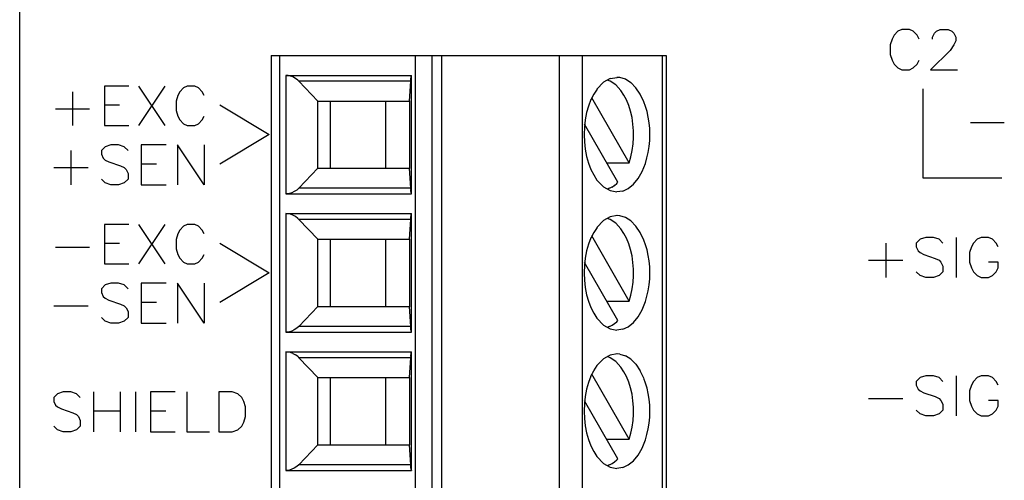
# Model space of a CAD drawing. Extents: x 0 to 85, y 0 to 77.
# Drawn here: x 41.6 to 42.6, y 13.2 to 13.7 of the extents above; entities that cross this region are included whole.
import ezdxf

# ---------------------------------------------------------------- set-up
doc = ezdxf.new("R2010")
doc.units = 0
doc.header["$LTSCALE"] = 0.25
doc.header["$MEASUREMENT"] = 0
doc.layers.add('0_SUMMING CARD', color=3, linetype='CONTINUOUS')

msp = doc.modelspace()

# ---------------------------------------------------------------- linework, layer by layer
at = {"layer": '0_SUMMING CARD', "color": 7, "linetype": 'Continuous'}
for p, q in [((41.63204, 11.56001), (41.63204, 14.56001)), ((41.88254, 13.62161), (41.88254, 12.63731)), ((41.88254, 13.62161), (42.27624, 13.62161)), ((42.05224, 13.62161), (42.05224, 12.63731)), ((42.17014, 12.63731), (42.17014, 13.62161)), ((42.27624, 13.62161), (42.27624, 12.63731))]:
    msp.add_line(p, q, dxfattribs=at)
at = {"layer": '0_SUMMING CARD', "linetype": 'Continuous'}
for p, q in [((42.50334, 13.64201), (42.50144, 13.63811)), ((42.50724, 13.64581), (42.50334, 13.64201)), ((42.51104, 13.64771), (42.50724, 13.64581)), ((42.51874, 13.64771), (42.51104, 13.64771)), ((42.52254, 13.64581), (42.51874, 13.64771)), ((42.52644, 13.64201), (42.52254, 13.64581)), ((42.52834, 13.63811), (42.52644, 13.64201)), ((42.54184, 13.64011), (42.54374, 13.64391)), ((42.54184, 13.63811), (42.54184, 13.64011)), ((42.54374, 13.64391), (42.54564, 13.64581)), ((42.54564, 13.64581), (42.54944, 13.64771)), ((42.54944, 13.64771), (42.55714, 13.64771)), ((42.55714, 13.64771), (42.56104, 13.64581)), ((42.56104, 13.64581), (42.56294, 13.64391)), ((42.56294, 13.64391), (42.56484, 13.64011)), ((42.56484, 13.64011), (42.56484, 13.63621)), ((42.50144, 13.63811), (42.49954, 13.63241)), ((42.49954, 13.63241), (42.49954, 13.62281)), ((42.56294, 13.63241), (42.55914, 13.62661)), ((42.56484, 13.63621), (42.56294, 13.63241)), ((42.04264, 13.62161), (42.04264, 12.63731)), ((42.49954, 13.62281), (42.50144, 13.61701)), ((42.55914, 13.62661), (42.53984, 13.60741)), ((42.50144, 13.61701), (42.50334, 13.61311)), ((42.50334, 13.61311), (42.50724, 13.60931)), ((42.50724, 13.60931), (42.51104, 13.60741)), ((42.51874, 13.60741), (42.52254, 13.60931)), ((42.52254, 13.60931), (42.52644, 13.61311)), ((42.52644, 13.61311), (42.52834, 13.61701)), ((42.51104, 13.60741), (42.51874, 13.60741)), ((42.53984, 13.60741), (42.56674, 13.60741)), ((41.74094, 13.59111), (41.71654, 13.59111)), ((41.71654, 13.59111), (41.71654, 13.55181)), ((41.75034, 13.59111), (41.77654, 13.55181)), ((41.77654, 13.59111), (41.75034, 13.55181)), ((41.79904, 13.59111), (41.79534, 13.58931)), ((41.80654, 13.59111), (41.79904, 13.59111)), ((41.81034, 13.58931), (41.80654, 13.59111)), ((41.68464, 13.58551), (41.68464, 13.55181)), ((41.78964, 13.58181), (41.78784, 13.57611)), ((41.79154, 13.58551), (41.78964, 13.58181)), ((41.79534, 13.58931), (41.79154, 13.58551)), ((41.81404, 13.58551), (41.81034, 13.58931)), ((41.81594, 13.58181), (41.81404, 13.58551)), ((42.53214, 13.58831), (42.53214, 13.49971)), ((41.71654, 13.57241), (41.73154, 13.57241)), ((41.78784, 13.57611), (41.78784, 13.56681)), ((41.83144, 13.57241), (41.88064, 13.54291)), ((41.66784, 13.56861), (41.70154, 13.56861)), ((41.78784, 13.56681), (41.78964, 13.56111)), ((41.78964, 13.56111), (41.79154, 13.55741)), ((41.81404, 13.55741), (41.81594, 13.56111)), ((41.71654, 13.55181), (41.74094, 13.55181)), ((41.79154, 13.55741), (41.79534, 13.55361)), ((41.79534, 13.55361), (41.79904, 13.55181)), ((41.79904, 13.55181), (41.80654, 13.55181)), ((41.80654, 13.55181), (41.81034, 13.55361)), ((41.81034, 13.55361), (41.81404, 13.55741)), ((42.57954, 13.55501), (42.61324, 13.55501)), ((41.88064, 13.54291), (41.83144, 13.51331)), ((41.71724, 13.53081), (41.71344, 13.52701)), ((41.72294, 13.53271), (41.71724, 13.53081)), ((41.73054, 13.53271), (41.72294, 13.53271)), ((41.73624, 13.53081), (41.73054, 13.53271)), ((41.74004, 13.52701), (41.73624, 13.53081)), ((41.77794, 13.53271), (41.75324, 13.53271)), ((41.75324, 13.53271), (41.75324, 13.49291)), ((41.81584, 13.49291), (41.78934, 13.53271)), ((41.78934, 13.53271), (41.78934, 13.49291)), ((41.81584, 13.53271), (41.81584, 13.49291)), ((41.68314, 13.52701), (41.68314, 13.49291)), ((41.71344, 13.52701), (41.71344, 13.52321)), ((41.71344, 13.52321), (41.71534, 13.51941)), ((41.71534, 13.51941), (41.71724, 13.51751)), ((41.71724, 13.51751), (41.72104, 13.51561)), ((41.72104, 13.51561), (41.73244, 13.51181)), ((41.73244, 13.51181), (41.73624, 13.50991)), ((41.75324, 13.51371), (41.76844, 13.51371)), ((41.66604, 13.50991), (41.70014, 13.50991)), ((41.73624, 13.50991), (41.73814, 13.50801)), ((41.73814, 13.50801), (41.74004, 13.50421)), ((41.74004, 13.50421), (41.74004, 13.49851)), ((41.71724, 13.49471), (41.71344, 13.49851)), ((41.72294, 13.49291), (41.71724, 13.49471)), ((41.73054, 13.49291), (41.72294, 13.49291)), ((41.73624, 13.49471), (41.73054, 13.49291)), ((41.74004, 13.49851), (41.73624, 13.49471)), ((41.75324, 13.49291), (41.77794, 13.49291)), ((42.53214, 13.49971), (42.61094, 13.49971)), ((41.74094, 13.45331), (41.71654, 13.45331)), ((41.71654, 13.45331), (41.71654, 13.41401)), ((41.75034, 13.45331), (41.77654, 13.41401)), ((41.77654, 13.45331), (41.75034, 13.41401)), ((41.79904, 13.45331), (41.79534, 13.45151)), ((41.80654, 13.45331), (41.79904, 13.45331)), ((41.81034, 13.45151), (41.80654, 13.45331)), ((41.78964, 13.44401), (41.78784, 13.43831)), ((41.79154, 13.44771), (41.78964, 13.44401)), ((41.79534, 13.45151), (41.79154, 13.44771)), ((41.81404, 13.44771), (41.81034, 13.45151)), ((41.81594, 13.44401), (41.81404, 13.44771)), ((41.71654, 13.43461), (41.73154, 13.43461)), ((41.78784, 13.43831), (41.78784, 13.42901)), ((41.83144, 13.43461), (41.88064, 13.40511)), ((42.49504, 13.43471), (42.49504, 13.40051)), ((42.52924, 13.43851), (42.52544, 13.43471)), ((42.52544, 13.43471), (42.52544, 13.43091)), ((42.53494, 13.44041), (42.52924, 13.43851)), ((42.54254, 13.44041), (42.53494, 13.44041)), ((42.54824, 13.43851), (42.54254, 13.44041)), ((42.55204, 13.43471), (42.54824, 13.43851)), ((42.56534, 13.44041), (42.56534, 13.40051)), ((42.58244, 13.43471), (42.58054, 13.43091)), ((42.58624, 13.43851), (42.58244, 13.43471)), ((42.59004, 13.44041), (42.58624, 13.43851)), ((42.59764, 13.44041), (42.59004, 13.44041)), ((42.60144, 13.43851), (42.59764, 13.44041)), ((42.60524, 13.43471), (42.60144, 13.43851)), ((42.60714, 13.43091), (42.60524, 13.43471)), ((41.66784, 13.43081), (41.70154, 13.43081)), ((41.78784, 13.42901), (41.78964, 13.42331)), ((41.78964, 13.42331), (41.79154, 13.41961)), ((41.81404, 13.41961), (41.81594, 13.42331)), ((42.52544, 13.43091), (42.52734, 13.42711)), ((42.52734, 13.42711), (42.52924, 13.42521)), ((42.52924, 13.42521), (42.53304, 13.42331)), ((42.53304, 13.42331), (42.54444, 13.41951)), ((42.58054, 13.43091), (42.57864, 13.42521)), ((42.57864, 13.42521), (42.57864, 13.41571)), ((41.71654, 13.41401), (41.74094, 13.41401)), ((41.79154, 13.41961), (41.79534, 13.41581)), ((41.79534, 13.41581), (41.79904, 13.41401)), ((41.79904, 13.41401), (41.80654, 13.41401)), ((41.80654, 13.41401), (41.81034, 13.41581)), ((41.81034, 13.41581), (41.81404, 13.41961)), ((42.47794, 13.41761), (42.51214, 13.41761)), ((42.54444, 13.41951), (42.54824, 13.41761)), ((42.54824, 13.41761), (42.55014, 13.41571)), ((42.55014, 13.41571), (42.55204, 13.41191)), ((42.57864, 13.41571), (42.58054, 13.41001)), ((42.60714, 13.41571), (42.59764, 13.41571)), ((42.60714, 13.41001), (42.60714, 13.41571)), ((41.88064, 13.40511), (41.83144, 13.37551)), ((42.52924, 13.40241), (42.52544, 13.40621)), ((42.55204, 13.40621), (42.54824, 13.40241)), ((42.55204, 13.41191), (42.55204, 13.40621)), ((42.58054, 13.41001), (42.58244, 13.40621)), ((42.58244, 13.40621), (42.58624, 13.40241)), ((42.60144, 13.40241), (42.60524, 13.40621)), ((42.60524, 13.40621), (42.60714, 13.41001)), ((41.72294, 13.39491), (41.71724, 13.39301)), ((41.73054, 13.39491), (41.72294, 13.39491)), ((41.73624, 13.39301), (41.73054, 13.39491)), ((41.77794, 13.39491), (41.75324, 13.39491)), ((41.75324, 13.39491), (41.75324, 13.35511)), ((41.81584, 13.35511), (41.78934, 13.39491)), ((41.78934, 13.39491), (41.78934, 13.35511)), ((41.81584, 13.39491), (41.81584, 13.35511)), ((42.53494, 13.40051), (42.52924, 13.40241)), ((42.54254, 13.40051), (42.53494, 13.40051)), ((42.54824, 13.40241), (42.54254, 13.40051)), ((42.58624, 13.40241), (42.59004, 13.40051)), ((42.59004, 13.40051), (42.59764, 13.40051)), ((42.59764, 13.40051), (42.60144, 13.40241)), ((41.71724, 13.39301), (41.71344, 13.38921)), ((41.71344, 13.38921), (41.71344, 13.38541)), ((41.71344, 13.38541), (41.71534, 13.38161)), ((41.74004, 13.38921), (41.73624, 13.39301)), ((41.71534, 13.38161), (41.71724, 13.37971)), ((41.71724, 13.37971), (41.72104, 13.37781)), ((41.72104, 13.37781), (41.73244, 13.37401)), ((41.73244, 13.37401), (41.73624, 13.37211)), ((41.75324, 13.37591), (41.76844, 13.37591)), ((41.66604, 13.37211), (41.70014, 13.37211)), ((41.73624, 13.37211), (41.73814, 13.37021)), ((41.73814, 13.37021), (41.74004, 13.36641)), ((41.74004, 13.36641), (41.74004, 13.36071)), ((41.71724, 13.35701), (41.71344, 13.36071)), ((41.72294, 13.35511), (41.71724, 13.35701)), ((41.73054, 13.35511), (41.72294, 13.35511)), ((41.73624, 13.35701), (41.73054, 13.35511)), ((41.74004, 13.36071), (41.73624, 13.35701)), ((41.75324, 13.35511), (41.77794, 13.35511)), ((42.52924, 13.30071), (42.52544, 13.29691)), ((42.52544, 13.29691), (42.52544, 13.29311)), ((42.53494, 13.30261), (42.52924, 13.30071)), ((42.54254, 13.30261), (42.53494, 13.30261)), ((42.54824, 13.30071), (42.54254, 13.30261)), ((42.55204, 13.29691), (42.54824, 13.30071)), ((42.56534, 13.30261), (42.56534, 13.26271)), ((42.58244, 13.29691), (42.58054, 13.29311)), ((42.58624, 13.30071), (42.58244, 13.29691)), ((42.59004, 13.30261), (42.58624, 13.30071)), ((42.59764, 13.30261), (42.59004, 13.30261)), ((42.60144, 13.30071), (42.59764, 13.30261)), ((42.60524, 13.29691), (42.60144, 13.30071)), ((42.60714, 13.29311), (42.60524, 13.29691)), ((41.67544, 13.28651), (41.66974, 13.28461)), ((41.68304, 13.28651), (41.67544, 13.28651)), ((41.68874, 13.28461), (41.68304, 13.28651)), ((41.70574, 13.28651), (41.70574, 13.24681)), ((41.73224, 13.28651), (41.73224, 13.24681)), ((41.74734, 13.28651), (41.74734, 13.24681)), ((41.78714, 13.28651), (41.76254, 13.28651)), ((41.76254, 13.28651), (41.76254, 13.24681)), ((41.79844, 13.28651), (41.79844, 13.24681)), ((41.83064, 13.28651), (41.83064, 13.24681)), ((41.84394, 13.28651), (41.83064, 13.28651)), ((41.84954, 13.28461), (41.84394, 13.28651)), ((42.52544, 13.29311), (42.52734, 13.28931)), ((42.52734, 13.28931), (42.52924, 13.28741)), ((42.52924, 13.28741), (42.53304, 13.28551)), ((42.53304, 13.28551), (42.54444, 13.28171)), ((42.58054, 13.29311), (42.57864, 13.28741)), ((42.57864, 13.28741), (42.57864, 13.27791)), ((41.66974, 13.28461), (41.66594, 13.28081)), ((41.66594, 13.28081), (41.66594, 13.27701)), ((41.66594, 13.27701), (41.66784, 13.27331)), ((41.69244, 13.28081), (41.68874, 13.28461)), ((41.85334, 13.28081), (41.84954, 13.28461)), ((41.85524, 13.27701), (41.85334, 13.28081)), ((41.85714, 13.27141), (41.85524, 13.27701)), ((42.47794, 13.27981), (42.51214, 13.27981)), ((42.54444, 13.28171), (42.54824, 13.27981)), ((42.54824, 13.27981), (42.55014, 13.27791)), ((42.55014, 13.27791), (42.55204, 13.27411)), ((42.57864, 13.27791), (42.58054, 13.27221)), ((42.60714, 13.27791), (42.59764, 13.27791)), ((42.60714, 13.27221), (42.60714, 13.27791)), ((41.66784, 13.27331), (41.66974, 13.27141)), ((41.66974, 13.27141), (41.67354, 13.26951)), ((41.67354, 13.26951), (41.68494, 13.26571)), ((41.70574, 13.26761), (41.73224, 13.26761)), ((41.76254, 13.26761), (41.77764, 13.26761)), ((41.85714, 13.26191), (41.85714, 13.27141)), ((42.52924, 13.26461), (42.52544, 13.26841)), ((42.55204, 13.26841), (42.54824, 13.26461)), ((42.55204, 13.27411), (42.55204, 13.26841)), ((42.58054, 13.27221), (42.58244, 13.26841)), ((42.58244, 13.26841), (42.58624, 13.26461)), ((42.60144, 13.26461), (42.60524, 13.26841)), ((42.60524, 13.26841), (42.60714, 13.27221)), ((41.68494, 13.26571), (41.68874, 13.26381)), ((41.68874, 13.26381), (41.69054, 13.26191)), ((41.69054, 13.26191), (41.69244, 13.25811)), ((41.69244, 13.25811), (41.69244, 13.25241)), ((41.85334, 13.25241), (41.85524, 13.25621)), ((41.85524, 13.25621), (41.85714, 13.26191)), ((42.53494, 13.26271), (42.52924, 13.26461)), ((42.54254, 13.26271), (42.53494, 13.26271)), ((42.54824, 13.26461), (42.54254, 13.26271)), ((42.58624, 13.26461), (42.59004, 13.26271)), ((42.59004, 13.26271), (42.59764, 13.26271)), ((42.59764, 13.26271), (42.60144, 13.26461)), ((41.66974, 13.24871), (41.66594, 13.25241)), ((41.67544, 13.24681), (41.66974, 13.24871)), ((41.68304, 13.24681), (41.67544, 13.24681)), ((41.68874, 13.24871), (41.68304, 13.24681)), ((41.69244, 13.25241), (41.68874, 13.24871)), ((41.76254, 13.24681), (41.78714, 13.24681)), ((41.79844, 13.24681), (41.82114, 13.24681)), ((41.83064, 13.24681), (41.84394, 13.24681)), ((41.84394, 13.24681), (41.84954, 13.24871)), ((41.84954, 13.24871), (41.85334, 13.25241))]:
    msp.add_line(p, q, dxfattribs=at)
at = {"layer": '0_SUMMING CARD', "color": 3, "linetype": 'Continuous'}
for p, q in [((41.89094, 13.62161), (41.89094, 12.63731)), ((42.02614, 13.62161), (42.02614, 12.63731)), ((42.19304, 12.63731), (42.19304, 13.62161)), ((42.27274, 12.63731), (42.27274, 13.62161)), ((41.89734, 13.60191), (41.89734, 13.48381)), ((41.89974, 13.60171), (41.89734, 13.60191)), ((41.89734, 13.60191), (42.02264, 13.60191)), ((41.90204, 13.60121), (41.89974, 13.60171)), ((41.90434, 13.60031), (41.90204, 13.60121)), ((41.90694, 13.59891), (41.90434, 13.60031)), ((42.02194, 13.59861), (42.02204, 13.59961)), ((42.02204, 13.59951), (42.02214, 13.60031)), ((42.02214, 13.60031), (42.02224, 13.60101)), ((42.02224, 13.60101), (42.02234, 13.60151)), ((42.02234, 13.60151), (42.02244, 13.60181)), ((42.02244, 13.60181), (42.02264, 13.60191)), ((42.02264, 13.48381), (42.02264, 13.60191)), ((42.22044, 13.59871), (42.22734, 13.59991)), ((42.23014, 13.59971), (42.22724, 13.59991)), ((42.23574, 13.59801), (42.23014, 13.59971)), ((41.90924, 13.59711), (41.90694, 13.59891)), ((41.90924, 13.59711), (41.91034, 13.59611)), ((42.02174, 13.59611), (41.91034, 13.59611)), ((41.91034, 13.59611), (41.92924, 13.57631)), ((42.02034, 13.57631), (42.02174, 13.59611)), ((42.02174, 13.59741), (42.02184, 13.59851)), ((42.02174, 13.59611), (42.02174, 13.59741)), ((42.21394, 13.59501), (42.20734, 13.58811)), ((42.22044, 13.59871), (42.21394, 13.59501)), ((42.22034, 13.59611), (42.21734, 13.59721)), ((42.22604, 13.59231), (42.22034, 13.59611)), ((42.23124, 13.58671), (42.22604, 13.59231)), ((42.24114, 13.59451), (42.23574, 13.59801)), ((42.24614, 13.58951), (42.24114, 13.59461)), ((42.20404, 13.58311), (42.20134, 13.57761)), ((42.20744, 13.58821), (42.20404, 13.58311)), ((42.23424, 13.58221), (42.23124, 13.58671)), ((42.23674, 13.57741), (42.23424, 13.58221)), ((42.25044, 13.58321), (42.24614, 13.58951)), ((42.25414, 13.57561), (42.25044, 13.58311)), ((41.92924, 13.50941), (41.92924, 13.57631)), ((41.92924, 13.57631), (41.94174, 13.57631)), ((41.94174, 13.50941), (41.94174, 13.57631)), ((41.94174, 13.57631), (41.99674, 13.57631)), ((41.99674, 13.57631), (41.99674, 13.50941)), ((41.99674, 13.57631), (42.02034, 13.57631)), ((42.02034, 13.57631), (42.02034, 13.50941)), ((42.19894, 13.57131), (42.19704, 13.56471)), ((42.20134, 13.57771), (42.19894, 13.57131)), ((42.23934, 13.51481), (42.20224, 13.57961)), ((42.23904, 13.57181), (42.23674, 13.57741)), ((42.24074, 13.56611), (42.23904, 13.57181)), ((42.25584, 13.57071), (42.25414, 13.57551)), ((42.25724, 13.56591), (42.25584, 13.57071)), ((42.19704, 13.56471), (42.19564, 13.55751)), ((42.24224, 13.55981), (42.24074, 13.56611)), ((42.25844, 13.56031), (42.25724, 13.56591)), ((42.25934, 13.55471), (42.25844, 13.56031)), ((42.19484, 13.55041), (42.19454, 13.54291)), ((42.19564, 13.55751), (42.19484, 13.55031)), ((42.22814, 13.49531), (42.19504, 13.55311)), ((42.24314, 13.55331), (42.24224, 13.55981)), ((42.24364, 13.54671), (42.24314, 13.55331)), ((42.25984, 13.54881), (42.25934, 13.55471)), ((42.19454, 13.54291), (42.19484, 13.53541)), ((42.24374, 13.54011), (42.24364, 13.54671)), ((42.26004, 13.54281), (42.25984, 13.54881)), ((42.25984, 13.53681), (42.26004, 13.54281)), ((42.19484, 13.53551), (42.19564, 13.52831)), ((42.24244, 13.52701), (42.24324, 13.53351)), ((42.24324, 13.53351), (42.24374, 13.54001)), ((42.25844, 13.52511), (42.25934, 13.53091)), ((42.25934, 13.53091), (42.25984, 13.53681)), ((42.19564, 13.52831), (42.19704, 13.52111)), ((42.19704, 13.52111), (42.19884, 13.51451)), ((42.24114, 13.52081), (42.24244, 13.52691)), ((42.25714, 13.51961), (42.25844, 13.52511)), ((42.19884, 13.51451), (42.20124, 13.50821)), ((42.21704, 13.51481), (42.23934, 13.51481)), ((42.23934, 13.51481), (42.24114, 13.52081)), ((42.25234, 13.50611), (42.25564, 13.51421)), ((42.25564, 13.51421), (42.25714, 13.51961)), ((41.92924, 13.50941), (41.91034, 13.48951)), ((41.92924, 13.50941), (41.94174, 13.50941)), ((41.94174, 13.50941), (41.99674, 13.50941)), ((41.99674, 13.50941), (42.02034, 13.50941)), ((42.02174, 13.48951), (42.02034, 13.50941)), ((42.20124, 13.50811), (42.20404, 13.50271)), ((42.20404, 13.50271), (42.20734, 13.49761)), ((42.24834, 13.49911), (42.25234, 13.50611)), ((42.20734, 13.49761), (42.21394, 13.49071)), ((42.22234, 13.49061), (42.22474, 13.49231)), ((42.22464, 13.49221), (42.22704, 13.49421)), ((42.22704, 13.49421), (42.22814, 13.49531)), ((42.23844, 13.48921), (42.24364, 13.49341)), ((42.24364, 13.49341), (42.24834, 13.49911)), ((41.89854, 13.48381), (41.89734, 13.48381)), ((41.89734, 13.48381), (42.02264, 13.48381)), ((41.90084, 13.48421), (41.89854, 13.48381)), ((41.90324, 13.48491), (41.90084, 13.48421)), ((41.90564, 13.48601), (41.90324, 13.48491)), ((41.90814, 13.48761), (41.90564, 13.48601)), ((41.91034, 13.48951), (41.90814, 13.48761)), ((42.02174, 13.48951), (41.91034, 13.48951)), ((42.02174, 13.48841), (42.02164, 13.48961)), ((42.02184, 13.48711), (42.02174, 13.48831)), ((42.02194, 13.48621), (42.02184, 13.48721)), ((42.02214, 13.48541), (42.02204, 13.48621)), ((42.02224, 13.48471), (42.02214, 13.48531)), ((42.02234, 13.48421), (42.02224, 13.48471)), ((42.02244, 13.48391), (42.02234, 13.48421)), ((42.02244, 13.48391), (42.02264, 13.48381)), ((42.21394, 13.49071), (42.22044, 13.48701)), ((42.21984, 13.48941), (42.21724, 13.48841)), ((42.21984, 13.48941), (42.22234, 13.49071)), ((42.22044, 13.48701), (42.22724, 13.48571)), ((42.23294, 13.48661), (42.22724, 13.48571)), ((42.23294, 13.48661), (42.23844, 13.48921)), ((41.89974, 13.46391), (41.89734, 13.46411)), ((41.89734, 13.46411), (42.02264, 13.46411)), ((41.89734, 13.46411), (41.89734, 13.34601)), ((41.90204, 13.46341), (41.89974, 13.46391)), ((41.90434, 13.46251), (41.90204, 13.46341)), ((41.90694, 13.46111), (41.90434, 13.46251)), ((42.02204, 13.46171), (42.02214, 13.46251)), ((42.02214, 13.46251), (42.02224, 13.46321)), ((42.02224, 13.46321), (42.02234, 13.46371)), ((42.02234, 13.46371), (42.02244, 13.46401)), ((42.02244, 13.46401), (42.02264, 13.46411)), ((42.02264, 13.34601), (42.02264, 13.46411)), ((42.22734, 13.46211), (42.22044, 13.46091)), ((42.23014, 13.46191), (42.22724, 13.46211)), ((41.90924, 13.45931), (41.90694, 13.46111)), ((41.90924, 13.45941), (41.91034, 13.45831)), ((42.02174, 13.45831), (41.91034, 13.45831)), ((41.91034, 13.45831), (41.92924, 13.43851)), ((42.02034, 13.43851), (42.02174, 13.45831)), ((42.02174, 13.45961), (42.02184, 13.46071)), ((42.02174, 13.45831), (42.02174, 13.45961)), ((42.02194, 13.46081), (42.02204, 13.46181)), ((42.21394, 13.45721), (42.20734, 13.45031)), ((42.22044, 13.46091), (42.21394, 13.45721)), ((42.22034, 13.45831), (42.21734, 13.45941)), ((42.22604, 13.45451), (42.22034, 13.45831)), ((42.23124, 13.44891), (42.22604, 13.45451)), ((42.23574, 13.46021), (42.23014, 13.46191)), ((42.24114, 13.45681), (42.23574, 13.46021)), ((42.24614, 13.45171), (42.24114, 13.45681)), ((42.20404, 13.44531), (42.20134, 13.43981)), ((42.20744, 13.45041), (42.20404, 13.44531)), ((42.23424, 13.44441), (42.23124, 13.44891)), ((42.23674, 13.43961), (42.23424, 13.44441)), ((42.25044, 13.44541), (42.24614, 13.45171)), ((42.25414, 13.43781), (42.25044, 13.44531)), ((41.92924, 13.37161), (41.92924, 13.43851)), ((41.92924, 13.43851), (41.94174, 13.43851)), ((41.94174, 13.37161), (41.94174, 13.43851)), ((41.94174, 13.43851), (41.99674, 13.43851)), ((41.99674, 13.43851), (41.99674, 13.37161)), ((41.99674, 13.43851), (42.02034, 13.43851)), ((42.02034, 13.43851), (42.02034, 13.37161)), ((42.19894, 13.43351), (42.19704, 13.42701)), ((42.20134, 13.43991), (42.19894, 13.43351)), ((42.23934, 13.37701), (42.20224, 13.44181)), ((42.23904, 13.43401), (42.23674, 13.43961)), ((42.24074, 13.42831), (42.23904, 13.43401)), ((42.25584, 13.43291), (42.25414, 13.43771)), ((42.25724, 13.42811), (42.25584, 13.43291)), ((42.19704, 13.42691), (42.19564, 13.41971)), ((42.24224, 13.42201), (42.24074, 13.42831)), ((42.25844, 13.42251), (42.25724, 13.42811)), ((42.19564, 13.41971), (42.19484, 13.41251)), ((42.22814, 13.35761), (42.19504, 13.41531)), ((42.24314, 13.41551), (42.24224, 13.42201)), ((42.24364, 13.40891), (42.24314, 13.41551)), ((42.25934, 13.41691), (42.25844, 13.42251)), ((42.25984, 13.41101), (42.25934, 13.41691)), ((42.19484, 13.41271), (42.19454, 13.40511)), ((42.19454, 13.40511), (42.19484, 13.39761)), ((42.24374, 13.40231), (42.24364, 13.40891)), ((42.26004, 13.40501), (42.25984, 13.41101)), ((42.25984, 13.39901), (42.26004, 13.40501)), ((42.19484, 13.39771), (42.19564, 13.39051)), ((42.24244, 13.38921), (42.24324, 13.39571)), ((42.24324, 13.39571), (42.24374, 13.40221)), ((42.25934, 13.39311), (42.25984, 13.39901)), ((42.19564, 13.39051), (42.19704, 13.38331)), ((42.24114, 13.38301), (42.24244, 13.38921)), ((42.25714, 13.38181), (42.25844, 13.38731)), ((42.25844, 13.38731), (42.25934, 13.39311)), ((42.19704, 13.38331), (42.19884, 13.37671)), ((42.19884, 13.37671), (42.20124, 13.37041)), ((42.21704, 13.37701), (42.23934, 13.37701)), ((42.23934, 13.37701), (42.24114, 13.38301)), ((42.25234, 13.36831), (42.25564, 13.37641)), ((42.25564, 13.37641), (42.25714, 13.38181)), ((41.92924, 13.37161), (41.91034, 13.35171)), ((41.92924, 13.37161), (41.94174, 13.37161)), ((41.94174, 13.37161), (41.99674, 13.37161)), ((41.99674, 13.37161), (42.02034, 13.37161)), ((42.02174, 13.35171), (42.02034, 13.37161)), ((42.20124, 13.37041), (42.20404, 13.36491)), ((42.20404, 13.36491), (42.20734, 13.35981)), ((42.24834, 13.36131), (42.25234, 13.36831)), ((42.20734, 13.35981), (42.21394, 13.35291)), ((42.22234, 13.35281), (42.22474, 13.35451)), ((42.22464, 13.35451), (42.22704, 13.35641)), ((42.22704, 13.35641), (42.22814, 13.35761)), ((42.23844, 13.35141), (42.24364, 13.35561)), ((42.24364, 13.35561), (42.24834, 13.36131)), ((41.89854, 13.34601), (41.89734, 13.34601)), ((41.89734, 13.34601), (42.02264, 13.34601)), ((41.90084, 13.34641), (41.89854, 13.34601)), ((41.90324, 13.34711), (41.90084, 13.34641)), ((41.90564, 13.34821), (41.90324, 13.34711)), ((41.90814, 13.34981), (41.90564, 13.34821)), ((41.91034, 13.35171), (41.90814, 13.34981)), ((42.02174, 13.35171), (41.91034, 13.35171)), ((42.02174, 13.35061), (42.02164, 13.35181)), ((42.02184, 13.34941), (42.02174, 13.35051)), ((42.02194, 13.34841), (42.02184, 13.34941)), ((42.02214, 13.34761), (42.02204, 13.34841)), ((42.02224, 13.34691), (42.02214, 13.34751)), ((42.02234, 13.34641), (42.02224, 13.34691)), ((42.02244, 13.34611), (42.02234, 13.34641)), ((42.02244, 13.34611), (42.02264, 13.34601)), ((42.21394, 13.35291), (42.22044, 13.34921)), ((42.21984, 13.35161), (42.21724, 13.35071)), ((42.21984, 13.35161), (42.22234, 13.35291)), ((42.22044, 13.34921), (42.22724, 13.34791)), ((42.23294, 13.34881), (42.22724, 13.34791)), ((42.23294, 13.34881), (42.23844, 13.35141)), ((41.89974, 13.32611), (41.89734, 13.32631)), ((41.89734, 13.32631), (42.02264, 13.32631)), ((41.89734, 13.32631), (41.89734, 13.20821)), ((41.90204, 13.32561), (41.89974, 13.32611)), ((41.90434, 13.32471), (41.90204, 13.32561)), ((41.90434, 13.32471), (41.90694, 13.32331)), ((42.02204, 13.32391), (42.02214, 13.32471)), ((42.02214, 13.32471), (42.02224, 13.32541)), ((42.02224, 13.32541), (42.02234, 13.32591)), ((42.02234, 13.32591), (42.02244, 13.32621)), ((42.02244, 13.32621), (42.02264, 13.32631)), ((42.02264, 13.20821), (42.02264, 13.32631)), ((41.90924, 13.32161), (41.90694, 13.32331)), ((41.90924, 13.32161), (41.91034, 13.32051)), ((42.02174, 13.32051), (41.91034, 13.32051)), ((41.91034, 13.32051), (41.92924, 13.30071)), ((42.02034, 13.30071), (42.02174, 13.32051)), ((42.02174, 13.32181), (42.02184, 13.32301)), ((42.02174, 13.32181), (42.02174, 13.32051)), ((42.02194, 13.32301), (42.02204, 13.32401)), ((42.21394, 13.31941), (42.20734, 13.31261)), ((42.22044, 13.32311), (42.21394, 13.31941)), ((42.22034, 13.32051), (42.21734, 13.32161)), ((42.22604, 13.31671), (42.22034, 13.32051)), ((42.22734, 13.32431), (42.22044, 13.32311)), ((42.22604, 13.31671), (42.23124, 13.31111)), ((42.23014, 13.32411), (42.22724, 13.32431)), ((42.23014, 13.32411), (42.23574, 13.32241)), ((42.24114, 13.31901), (42.23574, 13.32241)), ((42.24614, 13.31401), (42.24114, 13.31901)), ((42.20134, 13.30201), (42.20404, 13.30751)), ((42.20404, 13.30751), (42.20744, 13.31261)), ((42.23424, 13.30661), (42.23124, 13.31111)), ((42.23674, 13.30181), (42.23424, 13.30661)), ((42.24614, 13.31401), (42.25044, 13.30761)), ((42.25414, 13.30001), (42.25044, 13.30751)), ((41.92924, 13.23381), (41.92924, 13.30071)), ((41.92924, 13.30071), (41.94174, 13.30071)), ((41.94174, 13.23381), (41.94174, 13.30071)), ((41.94174, 13.30071), (41.99674, 13.30071)), ((41.99674, 13.30071), (41.99674, 13.23381)), ((41.99674, 13.30071), (42.02034, 13.30071)), ((42.02034, 13.30071), (42.02034, 13.23381)), ((42.19894, 13.29571), (42.19704, 13.28921)), ((42.20134, 13.30211), (42.19894, 13.29571)), ((42.23934, 13.23921), (42.20224, 13.30401)), ((42.23904, 13.29621), (42.23674, 13.30181)), ((42.24074, 13.29051), (42.23904, 13.29621)), ((42.25584, 13.29521), (42.25414, 13.29991)), ((42.19704, 13.28911), (42.19564, 13.28191)), ((42.24224, 13.28421), (42.24074, 13.29051)), ((42.25724, 13.29031), (42.25584, 13.29521)), ((42.25844, 13.28471), (42.25724, 13.29031)), ((42.19564, 13.28191), (42.19484, 13.27471)), ((42.22814, 13.21981), (42.19504, 13.27751)), ((42.24314, 13.27771), (42.24224, 13.28421)), ((42.24364, 13.27111), (42.24314, 13.27771)), ((42.25934, 13.27911), (42.25844, 13.28471)), ((42.25984, 13.27321), (42.25934, 13.27911)), ((42.19484, 13.27491), (42.19454, 13.26731)), ((42.19454, 13.26731), (42.19484, 13.25981)), ((42.24374, 13.26451), (42.24364, 13.27111)), ((42.26004, 13.26721), (42.25984, 13.27321)), ((42.25984, 13.26131), (42.26004, 13.26721)), ((42.19484, 13.25991), (42.19564, 13.25271)), ((42.24244, 13.25141), (42.24324, 13.25791)), ((42.24324, 13.25791), (42.24374, 13.26441)), ((42.25934, 13.25531), (42.25984, 13.26121)), ((42.19564, 13.25271), (42.19704, 13.24551)), ((42.24114, 13.24521), (42.24244, 13.25141)), ((42.25714, 13.24401), (42.25844, 13.24951)), ((42.25844, 13.24951), (42.25934, 13.25531)), ((42.19704, 13.24551), (42.19884, 13.23891)), ((42.19884, 13.23891), (42.20124, 13.23261)), ((42.21704, 13.23921), (42.23934, 13.23921)), ((42.23934, 13.23921), (42.24114, 13.24521)), ((42.25234, 13.23051), (42.25564, 13.23861)), ((42.25564, 13.23861), (42.25714, 13.24401)), ((41.92924, 13.23381), (41.91034, 13.21391)), ((41.92924, 13.23381), (41.94174, 13.23381)), ((41.94174, 13.23381), (41.99674, 13.23381)), ((41.99674, 13.23381), (42.02034, 13.23381)), ((42.02174, 13.21391), (42.02034, 13.23381)), ((42.20124, 13.23261), (42.20404, 13.22711)), ((42.20404, 13.22711), (42.20734, 13.22201)), ((42.24834, 13.22351), (42.25234, 13.23051)), ((42.20734, 13.22201), (42.21394, 13.21511)), ((42.22464, 13.21671), (42.22704, 13.21861)), ((42.22704, 13.21861), (42.22814, 13.21981)), ((42.23844, 13.21361), (42.24364, 13.21781)), ((42.24364, 13.21781), (42.24834, 13.22351)), ((41.89854, 13.20821), (41.89734, 13.20821)), ((41.89734, 13.20821), (42.02264, 13.20821)), ((41.90084, 13.20861), (41.89854, 13.20821)), ((41.90324, 13.20931), (41.90084, 13.20861)), ((41.90564, 13.21041), (41.90324, 13.20931)), ((41.90814, 13.21201), (41.90564, 13.21041)), ((41.91034, 13.21391), (41.90814, 13.21201)), ((42.02174, 13.21391), (41.91034, 13.21391)), ((42.02174, 13.21281), (42.02164, 13.21401)), ((42.02184, 13.21161), (42.02174, 13.21271)), ((42.02194, 13.21061), (42.02184, 13.21161)), ((42.02214, 13.20981), (42.02204, 13.21061)), ((42.02224, 13.20911), (42.02214, 13.20971)), ((42.02234, 13.20861), (42.02224, 13.20911)), ((42.02244, 13.20831), (42.02234, 13.20861)), ((42.02244, 13.20831), (42.02264, 13.20821)), ((42.21394, 13.21511), (42.22044, 13.21141)), ((42.21984, 13.21381), (42.21724, 13.21291)), ((42.21984, 13.21381), (42.22234, 13.21511)), ((42.22044, 13.21141), (42.22724, 13.21011)), ((42.22234, 13.21511), (42.22474, 13.21671)), ((42.23294, 13.21101), (42.22724, 13.21011)), ((42.23294, 13.21101), (42.23844, 13.21361))]:
    msp.add_line(p, q, dxfattribs=at)
for centre in [(42.02034, 13.57631), (42.02034, 13.50941), (42.02034, 13.43851), (42.02034, 13.37161), (42.02034, 13.30071), (42.02034, 13.23381)]:
    msp.add_circle(centre, 0.00025, dxfattribs=at)

doc.saveas('drawing.dxf')
